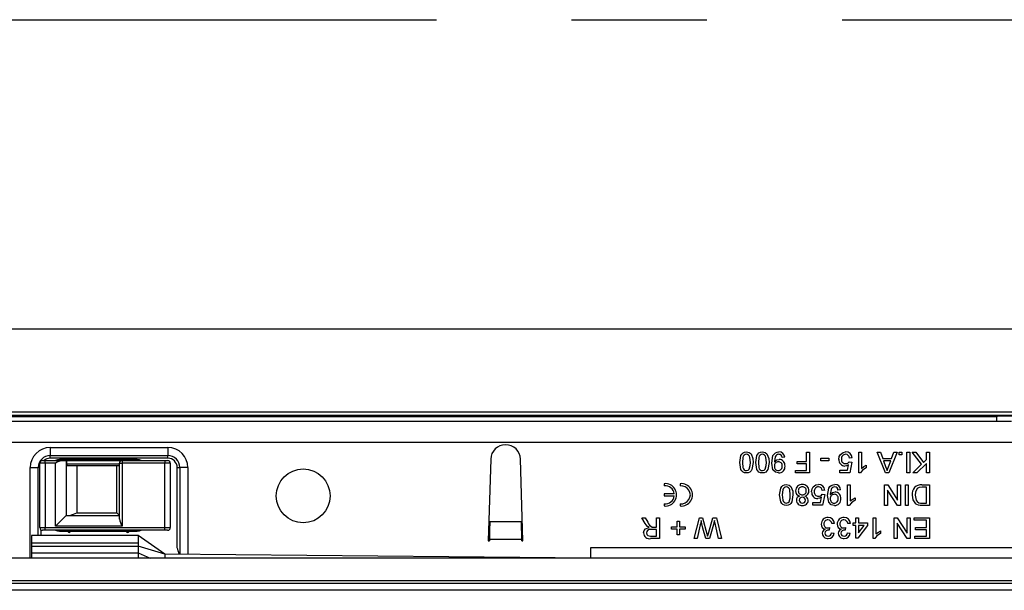
# Model space of a CAD drawing. Units: millimetres. Extents: x 70 to 4130, y 70 to 2900.
# Drawn here: x 907 to 1092, y 551 to 658 of the extents above; entities that cross this region are included whole.
import ezdxf

# ---------------------------------------------------------------- set-up
doc = ezdxf.new("R2010")
doc.units = ezdxf.units.MM
doc.header["$LTSCALE"] = 10
doc.linetypes.add('CENTERX2', pattern=[20.32, 12.7, -2.54, 2.54, -2.54])
doc.layers.add('HAURATON_CENTERLINE', color=60, linetype='CENTERX2')
doc.layers.add('HAURATON_DIMENSIONING', color=1, linetype='Continuous')
doc.layers.add('HAURATON_PRODUCT_CONTOUR', color=7, linetype='Continuous', lineweight=25)
doc.styles.add('SLDTEXTSTYLE2', font='ARIAL.TTF', dxfattribs={"width": 0.948})
doc.dimstyles.new('SLDDIMSTYLE0', dxfattribs={"dimtxt": 35, "dimasz": 33.02, "dimexe": 0, "dimexo": 0.0625, "dimgap": 8.75, "dimtad": 1, "dimdec": 1, "dimrnd": 1e-09, "dimzin": 12, "dimdsep": 46, "dimtxsty": 'SLDTEXTSTYLE2', "dimsah": 1, "dimcen": 0.09, "dimadec": 0, "dimazin": 3, "dimtfac": 1, "dimtdec": 1, "dimtofl": 0, "dimtmove": 0, "dimatfit": 3, "dimfxl": 1, "dimfrac": 2, "dimtolj": 1, "dimtzin": 12, "dimarcsym": 0})
doc.dimstyles.new('SLDDIMSTYLE1', dxfattribs={"dimtxt": 35, "dimasz": 33.02, "dimexe": 0, "dimexo": 0.0625, "dimgap": 8.75, "dimtad": 1, "dimdec": 1, "dimrnd": 1e-09, "dimzin": 12, "dimdsep": 46, "dimtxsty": 'SLDTEXTSTYLE2', "dimsah": 1, "dimcen": 0.09, "dimadec": 0, "dimazin": 3, "dimtfac": 1, "dimtdec": 1, "dimtmove": 0, "dimatfit": 0, "dimfxl": 1, "dimfrac": 2, "dimtolj": 1, "dimtzin": 12, "dimarcsym": 0})

# ---------------------------------------------------------------- blocks, each defined once
blk = doc.blocks.new('_D_7')
at = {"layer": 'HAURATON_DIMENSIONING'}
for p, q in [((1068.03, 948.79), (1148.23, 948.79)), ((1148.23, 879.03), (1068.03, 879.03)), ((858.13, 658.08), (858.13, 875.08)), ((1358.13, 765.08), (1358.13, 875.08)), ((858.13, 865.08), (1358.13, 865.08))]:
    blk.add_line(p, q, dxfattribs=at)
for centre, start, end in [((1068.03, 913.91), 90, 270), ((1148.23, 913.91), 270, 90)]:
    blk.add_arc(centre, 34.88, start, end, dxfattribs=at)
for points in [[(858.13, 865.08), (891.15, 860), (891.15, 870.16)], [(1358.13, 865.08), (1325.11, 870.16), (1325.11, 860)]]:
    blk.add_solid(points, dxfattribs=at)
at = {"layer": 'HAURATON_DIMENSIONING', "insert": (1068.03, 932.17), "char_height": 35, "attachment_point": 1, "style": 'SLDTEXTSTYLE2'}
blk.add_mtext('500', dxfattribs=at)
blk = doc.blocks.new('_D_8')
at = {"layer": 'HAURATON_DIMENSIONING'}
for p, q in [((849.13, 765.08), (849.13, 875.08)), ((858.13, 658.08), (858.13, 875.08)), ((849.13, 865.08), (774.13, 865.08)), ((858.13, 865.08), (849.13, 865.08)), ((858.13, 865.08), (921.63, 865.08))]:
    blk.add_line(p, q, dxfattribs=at)
for points in [[(849.13, 865.08), (816.11, 870.16), (816.11, 860)], [(858.13, 865.08), (891.15, 860), (891.15, 870.16)]]:
    blk.add_solid(points, dxfattribs=at)
at = {"layer": 'HAURATON_DIMENSIONING', "insert": (774.13, 910.19), "char_height": 35, "attachment_point": 1, "style": 'SLDTEXTSTYLE2'}
blk.add_mtext('9', dxfattribs=at)

msp = doc.modelspace()

# ---------------------------------------------------------------- linework, layer by layer
at = {"layer": 'HAURATON_CENTERLINE'}
msp.add_line((858.13, 658.08), (1858.13, 658.08), dxfattribs=at)
at = {"layer": 'HAURATON_PRODUCT_CONTOUR'}
for p, q in [((1668.65, 600.02), (865.13, 600.02)), ((1851.73, 584.48), (864.52, 584.48)), ((1090.38, 583.63), (859.13, 583.63)), ((1857.09, 583.84), (859.17, 583.84)), ((859.63, 582.78), (1093.13, 582.78)), ((1153.88, 583.74), (1090.38, 583.74)), ((1090.38, 583.74), (1090.38, 583.63)), ((1090.38, 582.78), (1090.38, 583.63)), ((1856.63, 578.78), (859.63, 578.78)), ((912.63, 577.85), (934.73, 577.85)), ((912.63, 577.85), (912.63, 576.35)), ((934.73, 577.85), (934.73, 576.35)), ((1054.63, 575.23), (1054.63, 576.98)), ((1054.63, 576.98), (1055.18, 576.98)), ((1055.18, 576.98), (1055.18, 573.08)), ((1064.43, 576.98), (1064.93, 576.98)), ((1064.43, 573.08), (1064.43, 576.98)), ((1064.93, 576.98), (1064.93, 573.94)), ((1067.9, 576.98), (1068.48, 576.98)), ((1069.44, 573.08), (1067.9, 576.98)), ((1068.48, 576.98), (1068.92, 575.78)), ((1071.61, 576.98), (1070.06, 573.08)), ((1070.59, 575.78), (1071.03, 576.98)), ((1071.03, 576.98), (1071.61, 576.98)), ((1072.03, 576.48), (1072.03, 576.98)), ((1072.03, 576.98), (1072.53, 576.98)), ((1072.53, 576.98), (1072.53, 576.48)), ((1073.48, 573.08), (1073.48, 576.98)), ((1073.48, 576.98), (1074.03, 576.98)), ((1074.03, 576.98), (1074.03, 573.08)), ((1074.48, 576.98), (1075.16, 576.98)), ((1076.21, 574.71), (1074.48, 576.98)), ((1075.16, 576.98), (1076.56, 575.06)), ((1077.13, 575.63), (1077.13, 576.98)), ((1077.13, 576.98), (1077.68, 576.98)), ((1077.68, 576.98), (1077.68, 573.08)), ((911.68, 574.93), (910.68, 574.93)), ((910.68, 562.83), (910.68, 574.93)), ((911.18, 575.43), (911.68, 575.43)), ((911.68, 574.93), (911.68, 575.43)), ((911.68, 575.43), (914.95, 575.43)), ((911.68, 574.93), (911.68, 562.83)), ((913.63, 574.93), (911.68, 574.93)), ((912.63, 576.35), (934.73, 576.35)), ((912.63, 575.85), (912.63, 576.35)), ((934.73, 575.85), (912.63, 575.85)), ((913.63, 563.13), (913.63, 574.93)), ((914.54, 575.77), (914.2, 575.43)), ((928.98, 575.58), (914.38, 575.58)), ((915.16, 575.43), (914.82, 575.77)), ((914.95, 575.43), (915.63, 575.43)), ((915.63, 575.43), (915.63, 565.13)), ((915.63, 575.43), (915.69, 575.43)), ((915.69, 575.43), (915.69, 574.78)), ((915.69, 575.43), (926.13, 575.43)), ((925.63, 574.93), (926.13, 574.93)), ((925.63, 564.45), (925.63, 574.93)), ((926.13, 575.43), (926.13, 574.93)), ((926.13, 575.43), (934.18, 575.43)), ((926.13, 574.93), (926.13, 563.13)), ((934.18, 574.93), (926.13, 574.93)), ((927.04, 575.77), (926.7, 575.43)), ((927.66, 575.43), (927.32, 575.77)), ((934.18, 575.43), (934.68, 575.43)), ((934.18, 575.43), (934.18, 574.93)), ((934.18, 562.83), (934.18, 574.93)), ((935.18, 574.93), (934.18, 574.93)), ((934.73, 575.85), (934.73, 576.35)), ((935.18, 574.93), (935.18, 562.83)), ((995.33, 575.66), (994.88, 560.38)), ((1001.38, 560.38), (1000.93, 575.66)), ((1050.53, 576.03), (1050.03, 575.98)), ((1052.88, 575.23), (1054.63, 575.23)), ((1052.88, 574.78), (1052.88, 575.23)), ((1057.33, 575.38), (1057.33, 575.83)), ((1057.33, 575.83), (1058.78, 575.83)), ((1058.78, 575.38), (1057.33, 575.38)), ((1058.78, 575.83), (1058.78, 575.38)), ((1062.63, 575.18), (1063.13, 575.13)), ((1063.18, 575.93), (1062.68, 575.88)), ((1063.13, 575.13), (1062.73, 573.13)), ((1068.92, 575.78), (1070.59, 575.78)), ((1070.42, 575.33), (1069.09, 575.33)), ((1069.09, 575.33), (1069.47, 574.31)), ((1070.02, 574.25), (1070.42, 575.33)), ((1072.53, 576.48), (1072.03, 576.48)), ((1076.56, 575.06), (1077.13, 575.63)), ((908.88, 574.1), (910.38, 574.1)), ((908.88, 557.08), (908.88, 574.1)), ((910.38, 561.38), (910.38, 574.1)), ((910.68, 574.1), (910.38, 574.1)), ((915.69, 574.78), (925.63, 574.78)), ((925.63, 574.43), (915.82, 574.43)), ((917.63, 574.43), (917.63, 565.63)), ((925.13, 565.63), (925.13, 574.43)), ((936.48, 559.08), (936.48, 574.1)), ((936.48, 574.1), (936.98, 574.1)), ((938.48, 574.1), (936.98, 574.1)), ((936.98, 574.1), (936.98, 557.85)), ((938.48, 574.1), (938.48, 557.84)), ((1052.58, 573.53), (1054.63, 573.53)), ((1052.58, 573.08), (1052.58, 573.53)), ((1055.18, 573.08), (1052.58, 573.08)), ((1054.63, 574.78), (1052.88, 574.78)), ((1054.63, 573.53), (1054.63, 574.78)), ((1060.88, 573.63), (1062.32, 573.63)), ((1060.88, 573.13), (1060.88, 573.63)), ((1062.73, 573.13), (1060.88, 573.13)), ((1062.32, 573.63), (1062.52, 574.64)), ((1064.75, 573.08), (1064.43, 573.08)), ((1065.83, 574.52), (1065.83, 574.06)), ((1070.06, 573.08), (1069.44, 573.08)), ((1074.03, 573.08), (1073.48, 573.08)), ((1074.58, 573.08), (1076.21, 574.71)), ((1075.33, 573.08), (1074.58, 573.08)), ((1077.13, 574.88), (1075.33, 573.08)), ((1077.13, 573.08), (1077.13, 574.88)), ((1077.68, 573.08), (1077.13, 573.08)), ((1027.92, 571.07), (1027.92, 570.65)), ((1030.92, 571.07), (1030.92, 570.65)), ((1058.08, 569.83), (1057.58, 569.78)), ((1061.03, 569.93), (1060.53, 569.88)), ((1062.33, 570.88), (1062.83, 570.88)), ((1062.33, 566.98), (1062.33, 570.88)), ((1062.83, 570.88), (1062.83, 567.84)), ((1069.28, 570.88), (1069.86, 570.88)), ((1069.28, 566.98), (1069.28, 570.88)), ((1069.83, 569.89), (1069.83, 566.98)), ((1071.7, 566.98), (1069.83, 569.89)), ((1069.86, 570.88), (1071.73, 567.97)), ((1071.73, 567.97), (1071.73, 570.88)), ((1071.73, 570.88), (1072.28, 570.88)), ((1072.28, 570.88), (1072.28, 566.98)), ((1073.18, 566.98), (1073.18, 570.88)), ((1073.18, 570.88), (1073.73, 570.88)), ((1073.73, 570.88), (1073.73, 566.98)), ((1076.28, 570.88), (1077.68, 570.88)), ((1077.13, 570.43), (1076.33, 570.43)), ((1077.13, 567.43), (1077.13, 570.43)), ((1077.68, 570.88), (1077.68, 566.98)), ((1027.92, 569.19), (1027.92, 568.77)), ((1029.8, 569.19), (1027.92, 569.19)), ((1027.92, 568.77), (1029.8, 568.77)), ((1055.78, 567.53), (1057.22, 567.53)), ((1055.78, 567.03), (1055.78, 567.53)), ((1057.22, 567.53), (1057.42, 568.54)), ((1057.53, 569.08), (1058.03, 569.03)), ((1058.03, 569.03), (1057.63, 567.03)), ((1063.73, 568.42), (1063.73, 567.96)), ((1027.92, 567.31), (1027.92, 566.89)), ((1030.92, 567.31), (1030.92, 566.89)), ((1057.63, 567.03), (1055.78, 567.03)), ((1062.65, 566.98), (1062.33, 566.98)), ((1069.83, 566.98), (1069.28, 566.98)), ((1072.28, 566.98), (1071.7, 566.98)), ((1073.73, 566.98), (1073.18, 566.98)), ((1076.34, 567.43), (1077.13, 567.43)), ((1077.68, 566.98), (1076.35, 566.98)), ((913.63, 563.13), (915.63, 565.13)), ((915.63, 565.13), (925.63, 565.13)), ((917.63, 565.63), (925.13, 565.63)), ((925.13, 565.63), (925.63, 565.13)), ((995.17, 564.06), (995.16, 563.95)), ((1001.1, 563.95), (995.16, 563.95)), ((1001.1, 563.95), (1001.09, 564.06)), ((1023.71, 564.68), (1024.34, 564.68)), ((1024.35, 563.6), (1023.71, 564.68)), ((1024.34, 564.68), (1024.83, 563.86)), ((1026.48, 562.93), (1026.48, 564.68)), ((1026.48, 564.68), (1027.03, 564.68)), ((1027.03, 564.68), (1027.03, 560.78)), ((1030.33, 562.98), (1030.33, 564.03)), ((1030.33, 564.03), (1030.78, 564.03)), ((1030.78, 564.03), (1030.78, 562.98)), ((1033.53, 560.78), (1034.51, 564.68)), ((1034.51, 564.68), (1035.12, 564.68)), ((1035.12, 564.68), (1035.93, 561.7)), ((1036.2, 561.76), (1037.05, 564.68)), ((1037.05, 564.68), (1037.7, 564.68)), ((1037.7, 564.68), (1038.68, 560.78)), ((1063.88, 563.73), (1063.88, 564.68)), ((1063.88, 564.68), (1064.38, 564.68)), ((1064.38, 564.68), (1064.38, 563.73)), ((1067.13, 564.68), (1067.63, 564.68)), ((1067.13, 560.78), (1067.13, 564.68)), ((1067.63, 564.68), (1067.63, 561.64)), ((1071.08, 564.68), (1071.66, 564.68)), ((1071.08, 560.78), (1071.08, 564.68)), ((1071.66, 564.68), (1073.53, 561.77)), ((1073.53, 561.77), (1073.53, 564.68)), ((1073.53, 564.68), (1074.08, 564.68)), ((1074.08, 564.68), (1074.08, 560.78)), ((1074.83, 564.23), (1074.83, 564.68)), ((1074.83, 564.68), (1077.68, 564.68)), ((1077.13, 564.23), (1074.83, 564.23)), ((1077.13, 562.88), (1077.13, 564.23)), ((1077.68, 564.68), (1077.68, 560.78)), ((910.68, 562.83), (911.68, 562.83)), ((910.88, 562.43), (910.88, 561.38)), ((911.68, 562.33), (911.18, 562.33)), ((911.68, 562.83), (934.18, 562.83)), ((911.68, 562.33), (911.68, 562.83)), ((934.18, 562.33), (911.68, 562.33)), ((926.13, 563.13), (913.63, 563.13)), ((914.38, 562.18), (928.98, 562.18)), ((915.7, 562.33), (916.04, 561.99)), ((916.32, 561.99), (916.66, 562.33)), ((926.7, 562.33), (927.04, 561.99)), ((927.32, 561.99), (927.66, 562.33)), ((934.18, 562.83), (935.18, 562.83)), ((934.18, 562.33), (934.18, 562.83)), ((934.68, 562.33), (934.18, 562.33)), ((1026.48, 562.48), (1025.43, 562.48)), ((1025.92, 562.93), (1026.48, 562.93)), ((1026.48, 561.23), (1026.48, 562.48)), ((1029.28, 562.98), (1030.33, 562.98)), ((1029.28, 562.53), (1029.28, 562.98)), ((1030.33, 562.53), (1029.28, 562.53)), ((1030.33, 561.48), (1030.33, 562.53)), ((1030.78, 562.98), (1031.83, 562.98)), ((1030.78, 562.53), (1030.78, 561.48)), ((1031.83, 562.53), (1030.78, 562.53)), ((1031.83, 562.98), (1031.83, 562.53)), ((1034.67, 563.33), (1034.1, 560.78)), ((1035.72, 560.78), (1035.16, 562.73)), ((1037.15, 563.44), (1036.38, 560.78)), ((1038.11, 560.78), (1037.53, 563.35)), ((1058.93, 562.83), (1058.88, 562.38)), ((1059.88, 563.63), (1059.38, 563.58)), ((1061.93, 562.83), (1061.88, 562.38)), ((1062.88, 563.63), (1062.38, 563.58)), ((1063.38, 563.73), (1063.88, 563.73)), ((1063.38, 563.23), (1063.38, 563.73)), ((1063.88, 563.23), (1063.38, 563.23)), ((1063.88, 560.83), (1063.88, 563.23)), ((1066.08, 563.23), (1064.23, 560.83)), ((1064.38, 563.73), (1066.08, 563.73)), ((1064.38, 561.83), (1065.46, 563.23)), ((1065.46, 563.23), (1064.38, 563.23)), ((1064.38, 563.23), (1064.38, 561.83)), ((1066.08, 563.73), (1066.08, 563.23)), ((1068.53, 562.22), (1068.53, 561.76)), ((1071.63, 563.69), (1071.63, 560.78)), ((1073.5, 560.78), (1071.63, 563.69)), ((1075.08, 562.88), (1077.13, 562.88)), ((1075.08, 562.43), (1075.08, 562.88)), ((1077.13, 562.43), (1075.08, 562.43)), ((1077.13, 561.23), (1077.13, 562.43)), ((929.17, 561.38), (909.13, 561.38)), ((909.13, 561.38), (909.13, 560.01)), ((929.13, 561.38), (929.13, 560.01)), ((994.88, 560.38), (995.08, 560.38)), ((995.08, 560.59), (995.08, 560.38)), ((1001.17, 560.59), (995.08, 560.59)), ((1001.18, 560.38), (1001.17, 560.59)), ((1001.18, 560.38), (1001.38, 560.38)), ((1025.32, 561.23), (1026.48, 561.23)), ((1027.03, 560.78), (1025.34, 560.78)), ((1030.78, 561.48), (1030.33, 561.48)), ((1034.1, 560.78), (1033.53, 560.78)), ((1036.38, 560.78), (1035.72, 560.78)), ((1038.68, 560.78), (1038.11, 560.78)), ((1059.33, 561.83), (1059.83, 561.78)), ((1062.33, 561.83), (1062.83, 561.78)), ((1064.23, 560.83), (1063.88, 560.83)), ((1067.45, 560.78), (1067.13, 560.78)), ((1071.63, 560.78), (1071.08, 560.78)), ((1074.08, 560.78), (1073.5, 560.78)), ((1074.93, 561.23), (1077.13, 561.23)), ((1074.93, 560.78), (1074.93, 561.23)), ((1077.68, 560.78), (1074.93, 560.78)), ((909.13, 560.01), (909.13, 559.33)), ((909.13, 560.01), (929.13, 560.01)), ((909.13, 559.33), (909.13, 558.08)), ((909.13, 559.33), (929.13, 559.33)), ((929.13, 560.01), (929.13, 559.33)), ((934.13, 557.88), (929.13, 559.33)), ((929.13, 559.33), (929.13, 558.08)), ((1014.13, 559.08), (1202.13, 559.08)), ((1014.13, 557.08), (1014.13, 559.08)), ((1856.63, 557.08), (859.63, 557.08)), ((909.13, 558.08), (929.13, 558.08)), ((909.13, 558.08), (909.13, 557.19)), ((909.13, 557.19), (929.13, 557.19)), ((909.13, 557.19), (909.13, 557.08)), ((929.13, 558.08), (929.13, 557.19)), ((929.13, 558.08), (931.4, 557.08)), ((929.13, 557.19), (929.13, 557.08)), ((934.13, 557.88), (934.13, 557.08)), ((1014.13, 557.08), (934.13, 557.88)), ((1856.63, 552.88), (859.63, 552.88)), ((1845.13, 551.08), (849.13, 551.08)), ((859.13, 552.4), (1857.13, 552.4))]:
    msp.add_line(p, q, dxfattribs=at)
at = {"layer": 'HAURATON_PRODUCT_CONTOUR', "flags": 128}
for points in [[(1042.08, 575.06), (1042.29, 576.35), (1042.46, 576.64), (1042.7, 576.86), (1043, 576.99), (1043.33, 577.03)], [(1043.33, 577.03), (1043.86, 576.92), (1044.2, 576.65)], [(1045.08, 575.06), (1045.29, 576.35), (1045.46, 576.64), (1045.7, 576.86), (1046, 576.99), (1046.33, 577.03)], [(1046.33, 577.03), (1046.86, 576.92), (1047.2, 576.65)], [(1048.08, 574.95), (1048.32, 576.33), (1048.52, 576.62), (1048.78, 576.85), (1049.1, 576.99), (1049.45, 577.03)], [(1060.98, 576.56), (1061.48, 576.94), (1061.97, 577.03)], [(914.38, 575.58), (913.99, 575.54), (913.62, 575.43)], [(929.74, 575.43), (929.37, 575.54), (928.98, 575.58)], [(1043.33, 573.08), (1043, 573.12), (1042.7, 573.25), (1042.46, 573.47), (1042.29, 573.76), (1042.08, 575.06)], [(1043.33, 576.58), (1043.1, 576.54), (1042.9, 576.41), (1042.75, 576.22), (1042.67, 576), (1042.58, 575.06)], [(1042.58, 575.06), (1042.67, 574.11), (1042.76, 573.89), (1042.9, 573.7), (1043.1, 573.57), (1043.33, 573.53)], [(1044.08, 575.06), (1043.99, 576), (1043.91, 576.22), (1043.76, 576.41), (1043.56, 576.54), (1043.33, 576.58)], [(1044.58, 575.06), (1044.37, 573.76), (1044.2, 573.47), (1043.96, 573.25), (1043.66, 573.12), (1043.33, 573.08)], [(1043.85, 573.8), (1044.05, 574.49), (1044.08, 575.06)], [(1044.2, 576.65), (1044.53, 575.79), (1044.58, 575.06)], [(1046.33, 573.08), (1046, 573.12), (1045.7, 573.25), (1045.46, 573.47), (1045.29, 573.76), (1045.08, 575.06)], [(1046.33, 576.58), (1046.1, 576.54), (1045.9, 576.41), (1045.75, 576.22), (1045.67, 576), (1045.58, 575.06)], [(1045.58, 575.06), (1045.67, 574.11), (1045.76, 573.89), (1045.9, 573.7), (1046.1, 573.57), (1046.33, 573.53)], [(1047.08, 575.06), (1046.99, 576), (1046.91, 576.22), (1046.76, 576.41), (1046.56, 576.54), (1046.33, 576.58)], [(1047.58, 575.06), (1047.37, 573.76), (1047.2, 573.47), (1046.96, 573.25), (1046.66, 573.12), (1046.33, 573.08)], [(1046.85, 573.8), (1047.05, 574.49), (1047.08, 575.06)], [(1047.2, 576.65), (1047.53, 575.79), (1047.58, 575.06)], [(1049.38, 573.08), (1048.77, 573.24), (1048.32, 573.7), (1048.08, 574.95)], [(1049.43, 576.58), (1049.2, 576.55), (1049, 576.45), (1048.84, 576.3), (1048.74, 576.1), (1048.58, 575.22)], [(1048.58, 575.12), (1049.02, 575.52), (1049.47, 575.63)], [(1048.58, 575.22), (1048.58, 575.16), (1048.58, 575.12)], [(1060.68, 575.64), (1060.77, 576.18), (1060.98, 576.56)], [(1043.33, 573.53), (1043.66, 573.62), (1043.85, 573.8)], [(1046.33, 573.53), (1046.66, 573.62), (1046.85, 573.8)], [(1062.52, 574.64), (1062.15, 574.44), (1061.82, 574.38)], [(1065.83, 574.06), (1065.15, 573.59), (1064.75, 573.08)], [(1064.93, 573.94), (1065.41, 574.3), (1065.83, 574.52)], [(1069.47, 574.31), (1069.63, 573.87), (1069.75, 573.53)], [(1069.75, 573.53), (1069.88, 573.94), (1070.02, 574.25)], [(1049.58, 568.96), (1049.79, 570.25), (1049.96, 570.54), (1050.2, 570.76), (1050.5, 570.89), (1050.83, 570.93)], [(1050.83, 570.48), (1050.6, 570.44), (1050.4, 570.31), (1050.25, 570.12), (1050.17, 569.9), (1050.08, 568.96)], [(1050.83, 570.93), (1051.36, 570.82), (1051.7, 570.55)], [(1051.58, 568.96), (1051.49, 569.9), (1051.41, 570.12), (1051.26, 570.31), (1051.06, 570.44), (1050.83, 570.48)], [(1051.7, 570.55), (1052.03, 569.69), (1052.08, 568.96)], [(1055.58, 569.54), (1055.67, 570.08), (1055.88, 570.46)], [(1055.88, 570.46), (1056.38, 570.84), (1056.87, 570.93)], [(1058.58, 568.85), (1058.82, 570.23), (1059.02, 570.52), (1059.28, 570.75), (1059.6, 570.89), (1059.95, 570.93)], [(1059.93, 570.48), (1059.7, 570.45), (1059.5, 570.35), (1059.34, 570.2), (1059.24, 570), (1059.08, 569.12)], [(1059.08, 569.02), (1059.52, 569.42), (1059.97, 569.53)], [(1075.4, 570.15), (1075.08, 569.49), (1075.03, 568.9)], [(1076.33, 570.43), (1075.78, 570.37), (1075.4, 570.15)], [(1050.83, 566.98), (1050.5, 567.02), (1050.2, 567.15), (1049.96, 567.37), (1049.79, 567.66), (1049.58, 568.96)], [(1050.08, 568.96), (1050.17, 568.01), (1050.26, 567.79), (1050.4, 567.6), (1050.6, 567.47), (1050.83, 567.43)], [(1052.08, 568.96), (1051.87, 567.66), (1051.7, 567.37), (1051.46, 567.15), (1051.16, 567.02), (1050.83, 566.98)], [(1050.83, 567.43), (1051.16, 567.52), (1051.35, 567.7)], [(1051.35, 567.7), (1051.55, 568.39), (1051.58, 568.96)], [(1057.42, 568.54), (1057.05, 568.34), (1056.72, 568.28)], [(1059.88, 566.98), (1059.27, 567.14), (1058.82, 567.6), (1058.58, 568.85)], [(1059.08, 569.12), (1059.08, 569.06), (1059.08, 569.02)], [(1063.73, 567.96), (1063.05, 567.49), (1062.65, 566.98)], [(1062.83, 567.84), (1063.31, 568.2), (1063.73, 568.42)], [(1075.03, 568.9), (1075.19, 568.01), (1075.4, 567.71), (1075.69, 567.51)], [(1075.69, 567.51), (1076.05, 567.44), (1076.34, 567.43)], [(1075.66, 567.04), (1075.32, 567.16), (1075.09, 567.32)], [(1076.35, 566.98), (1075.96, 566.99), (1075.66, 567.04)], [(1034.85, 564.14), (1034.75, 563.68), (1034.67, 563.33)], [(1035.16, 562.73), (1034.98, 563.52), (1034.85, 564.14)], [(1037.35, 564.14), (1037.24, 563.75), (1037.15, 563.44)], [(1037.53, 563.35), (1037.43, 563.79), (1037.35, 564.14)], [(913.62, 562.33), (913.99, 562.22), (914.38, 562.18)], [(928.98, 562.18), (929.37, 562.22), (929.74, 562.33)], [(1024.03, 561.83), (1024.12, 562.28), (1024.4, 562.63), (1025.06, 562.88)], [(1024.76, 563.07), (1024.51, 563.36), (1024.35, 563.6)], [(1025.43, 562.48), (1025.09, 562.46), (1024.78, 562.32), (1024.63, 562.11), (1024.58, 561.84)], [(1025.06, 562.88), (1024.89, 562.98), (1024.76, 563.07)], [(1025.65, 562.95), (1025.8, 562.93), (1025.92, 562.93)], [(1058.61, 562.78), (1058.79, 562.8), (1058.93, 562.83)], [(1058.88, 562.38), (1058.84, 562.38), (1058.81, 562.39)], [(1061.61, 562.78), (1061.79, 562.8), (1061.93, 562.83)], [(1061.88, 562.38), (1061.84, 562.38), (1061.81, 562.39)], [(1067.63, 561.64), (1068.11, 562), (1068.53, 562.22)], [(934.13, 557.88), (931.63, 559.63), (929.13, 561.38)], [(1024.58, 561.84), (1024.65, 561.55), (1024.85, 561.33), (1025.32, 561.23)], [(1035.93, 561.7), (1036, 561.45), (1036.05, 561.25)], [(1036.05, 561.25), (1036.14, 561.54), (1036.2, 561.76)], [(1068.53, 561.76), (1067.85, 561.29), (1067.45, 560.78)]]:
    msp.add_lwpolyline(points, dxfattribs=at)
at = {"layer": 'HAURATON_PRODUCT_CONTOUR'}
msp.add_circle((960.13, 568.78), 5.05, dxfattribs=at)
for centre, radius, start, end in [((912.63, 574.1), 3.75, 90, 180), ((934.73, 574.1), 3.75, 0, 90), ((998.13, 575.58), 2.8, 1.6912, 178.3088), ((1049.48, 575.98), 1.05, 2.5241, 91.7404), ((1062.02, 575.87), 1.16, 2.842, 92.6916), ((912.63, 574.1), 2.25, 90, 180), ((911.18, 574.93), 0.5, 90, 180), ((912.63, 574.1), 1.75, 90, 130.5358), ((915.98, 570.71), 4.83, 102.2806, 119.129), ((914.68, 575.63), 0.2, 45, 135), ((926.13, 574.93), 0.5, 90, 180), ((927.18, 575.63), 0.2, 45, 135), ((934.68, 574.93), 0.5, 0, 90), ((934.73, 574.1), 2.25, 0, 90), ((934.73, 574.1), 1.75, 0, 90), ((1049.32, 574.44), 0.744, 90.0028, 185.57), ((1049.35, 574.45), 0.73, 356.1415, 92.4036), ((1049.42, 575.97), 0.607, 0.6776, 89.62), ((1049.43, 574.47), 1.16, 355.1381, 87.6714), ((1061.86, 575.56), 1.18, 176.0229, 268.3655), ((1061.98, 575.77), 0.811, 91.386, 186.9017), ((1061.92, 575.58), 0.749, 172.7821, 273.0328), ((1061.97, 575.87), 0.709, 0.7158, 90.4864), ((1062, 575.58), 0.749, 267.4663, 327.8958), ((917.63, 575.28), 2, 194.4775, 205.1507), ((1049.32, 574.27), 0.742, 172.9222, 269.3507), ((1049.28, 574.33), 0.801, 271.8413, 5.0705), ((1049.39, 574.28), 1.2, 269.9384, 4.6256), ((1028.13, 568.98), 2.1, 264.2608, 95.7392), ((1028.13, 568.98), 1.68, 7.1808, 97.1808), ((1031.13, 568.98), 2.1, 264.2608, 95.7392), ((1031.13, 568.98), 1.68, 262.8192, 97.1808), ((1053.76, 569.75), 1.18, 86.615, 180.3344), ((1053.58, 569.71), 1, 177.7113, 254.1948), ((1053.79, 569.77), 0.707, 86.7853, 182.914), ((1053.8, 569.7), 0.724, 177.2421, 272.9937), ((1053.9, 569.75), 1.18, 358.9831, 93.4298), ((1053.86, 569.76), 0.721, 357.0132, 92.6907), ((1053.87, 569.69), 0.708, 267.3973, 2.8444), ((1054.12, 569.68), 0.959, 283.055, 3.3789), ((1056.76, 569.46), 1.18, 176.0229, 268.3655), ((1056.88, 569.67), 0.811, 91.386, 186.9017), ((1056.82, 569.48), 0.749, 172.7821, 273.0328), ((1056.87, 569.77), 0.709, 0.7158, 90.4864), ((1056.92, 569.77), 1.16, 2.842, 92.6916), ((1059.92, 569.87), 0.607, 0.6776, 89.62), ((1059.98, 569.88), 1.05, 2.5241, 91.7404), ((1059.93, 568.37), 1.16, 355.1381, 87.6714), ((1076.18, 569.17), 1.72, 86.5209, 188.5755), ((1028.13, 568.98), 1.68, 262.8192, 352.8192), ((1053.51, 567.99), 0.782, 105.1117, 180.719), ((1053.75, 568), 1.02, 181.1232, 274.8755), ((1053.77, 567.99), 0.54, 84.1011, 180.3863), ((1053.79, 567.99), 0.556, 179.5058, 274.5079), ((1053.88, 567.98), 0.551, 358.343, 95.6385), ((1053.88, 567.98), 0.547, 264.4435, 359.1008), ((1053.92, 567.99), 1.01, 265.2684, 358.6607), ((1054.14, 567.97), 0.793, 359.2404, 75.2146), ((1056.9, 569.48), 0.749, 267.4663, 327.8958), ((1059.82, 568.17), 0.742, 172.9222, 269.3507), ((1059.82, 568.34), 0.744, 90.0028, 185.57), ((1059.78, 568.23), 0.801, 271.8413, 5.0705), ((1059.85, 568.35), 0.73, 356.1415, 92.4036), ((1059.89, 568.18), 1.2, 269.9384, 4.6256), ((1076.45, 568.75), 1.98, 175.4092, 226.4888), ((915.28, 569.85), 4.83, 282.2806, 299.129), ((930.35, 565.48), 4.83, 192.2806, 209.129), ((1026.26, 564.33), 1.51, 198.0874, 245.9577), ((1058.61, 563.5), 1.23, 87.4372, 179.6746), ((1058.62, 563.54), 0.745, 88.1306, 182.5063), ((1058.65, 563.55), 0.729, 2.2949, 90.2067), ((1058.71, 563.56), 1.17, 3.6235, 91.9835), ((1061.61, 563.5), 1.23, 87.4372, 179.6746), ((1061.62, 563.54), 0.745, 88.1306, 182.5063), ((1061.65, 563.55), 0.729, 2.2949, 90.2067), ((1061.71, 563.56), 1.17, 3.6235, 91.9835), ((911.18, 562.83), 0.5, 180, 270), ((916.18, 562.13), 0.2, 225, 315), ((927.18, 562.13), 0.2, 225, 315), ((934.68, 562.83), 0.5, 270, 0), ((1058.31, 563.45), 0.928, 176.651, 257.9035), ((1058.41, 561.77), 0.83, 111.0558, 179.8977), ((1058.58, 563.48), 0.705, 178.2842, 272.1459), ((1058.72, 561.75), 0.639, 81.6419, 176.8769), ((1061.31, 563.45), 0.928, 176.651, 257.9035), ((1061.41, 561.77), 0.83, 111.0558, 179.8977), ((1061.58, 563.48), 0.705, 178.2842, 272.1459), ((1061.72, 561.75), 0.639, 81.6419, 176.8769), ((1025.11, 561.83), 1.08, 179.9351, 282.462), ((1058.61, 561.81), 1.03, 182.2281, 274.2), ((1058.64, 561.79), 0.558, 179.9064, 273.6685), ((1058.68, 561.88), 0.646, 268.9795, 355.893), ((1058.72, 561.9), 1.12, 268.5837, 353.8992), ((1061.61, 561.81), 1.03, 182.2281, 274.2), ((1061.64, 561.79), 0.558, 179.9064, 273.6685), ((1061.68, 561.88), 0.646, 268.9795, 355.893), ((1061.72, 561.9), 1.12, 268.5837, 353.8992), ((924.45, 554.54), 12.85, 14.9161, 20.6649)]:
    msp.add_arc(centre, radius, start, end, dxfattribs=at)
for centre, major_axis, start_param, end_param in [((995.16, 560.59), (0.05, 4), 0.576189, 1.571027), ((1001.1, 560.59), (-0.05, 4), 4.712159, 5.706996)]:
    msp.add_ellipse(centre, major_axis=major_axis, ratio=0.018829, start_param=start_param, end_param=end_param, dxfattribs=at)

# ---------------------------------------------------------------- dimensions: what is measured, and where the dimension line sits
at = {"layer": 'HAURATON_DIMENSIONING'}
for base, p2, dimstyle, picture, middle in [((1358.13, 865.08), (1358.13, 765.08), 'SLDDIMSTYLE0', '_D_7', (1108.13, 865.08)), ((849.13, 865.08), (849.13, 765.08), 'SLDDIMSTYLE1', '_D_8', (787.5, 865.08))]:
    dim = msp.add_linear_dim(base=base, p1=(858.13, 658.08), p2=p2, dimstyle=dimstyle, dxfattribs=at)
    dim.commit()
    dim.dimension.update_dxf_attribs({"geometry": picture, "text_midpoint": middle, "dimtype": 160})

doc.saveas('drawing.dxf')
